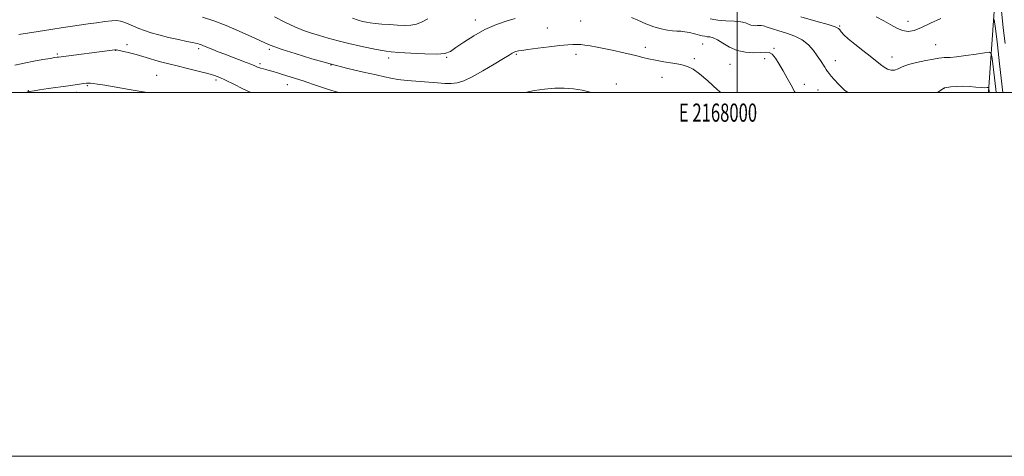
# Model space of a CAD drawing. Extents: x 2167300 to 2170200, y 339800 to 342700.
# Drawn here: x 2167606 to 2168147, y 339800 to 340040 of the extents above; entities that cross this region are included whole.
import ezdxf
from ezdxf.enums import TextEntityAlignment as Align

# ---------------------------------------------------------------- set-up
doc = ezdxf.new("R2010")
doc.units = 0
doc.header["$MEASUREMENT"] = 0
for name, color, linetype, lineweight in [('32000', 7, 'Continuous', 0), ('32001', 7, 'Continuous', 0), ('DTM HARD BREAKLINE', 7, 'Continuous', 0), ('DTM SPOT ELEVATION', 2, 'Continuous', 13), ('INDEX CONTOUR', 41, 'Continuous', 13), ('INTERMEDIATE CONTOUR', 44, 'Continuous', 0)]:
    doc.layers.add(name, color=color, linetype=linetype, lineweight=lineweight)
doc.styles.add('Style-WORKING', font='WORKING.shx')

msp = doc.modelspace()

# ---------------------------------------------------------------- linework, layer by layer
at = {"layer": '32000', "flags": 128}
for points in [[(2167300, 339800), (2170200, 339800), (2170200, 342700), (2167300, 342700), (2167300, 339800)], [(2167500, 340000), (2170000, 340000), (2170000, 342500), (2167500, 342500), (2167500, 340000)], [(2168000, 340000), (2168000, 342500)]]:
    msp.add_lwpolyline(points, dxfattribs=at)
at = {"layer": 'DTM HARD BREAKLINE'}
msp.add_polyline3d([(2168138.084, 340000, 1232.256), (2168138.07, 340000.5, 1232.24), (2168141.22, 340044.71, 1227.75), (2168144.38, 340092.08, 1224.53), (2168147.53, 340145.77, 1219.42), (2168147.53, 340151.46, 1219.17)], dxfattribs=at)
at = {"layer": 'DTM SPOT ELEVATION'}
for p in [(2167856.24, 340039.92, 1233.4), (2167914.06, 340039.35, 1234.61), (2168093.93, 340039.15, 1227.32), (2167895.81, 340035.47, 1234.97), (2168056.26, 340036.67, 1229.87), (2167664.94, 340026.33, 1239.54), (2167981.07, 340026.79, 1234.87), (2168109.08, 340026.34, 1229.1), (2167626.78, 340021.16, 1239.8), (2167658.77, 340023.28, 1240.04), (2167704.26, 340024.13, 1238.35), (2167743.21, 340023.74, 1236.3), (2167878.86, 340020.98, 1236.19), (2167911.48, 340021.08, 1236.61), (2167949.55, 340024.85, 1235.51), (2168020.22, 340024.39, 1233.87), (2167737.98, 340015.83, 1237.7), (2167808.75, 340019.01, 1234.46), (2167840.51, 340019.37, 1234.13), (2167976.52, 340018.72, 1235.71), (2167996.17, 340015.61, 1234.8), (2168015.25, 340018.68, 1234.43), (2168053.99, 340017.5, 1231.29), (2168085.05, 340019.54, 1229.37), (2167777.05, 340015.14, 1236), (2167681.35, 340009.51, 1241.07), (2167713.79, 340007.02, 1240.34), (2167933.73, 340004.67, 1237.6), (2167958.78, 340008.44, 1236.64), (2168037, 340004.63, 1233.48), (2167610.86, 340001.13, 1241.94), (2167637.12, 340000.24, 1242.5), (2167643.28, 340003.83, 1242.17), (2167753.09, 340004.35, 1238.72), (2168044.42, 340001.5, 1233.05), (2168113.7, 340002.43, 1232.03)]:
    msp.add_point(p, dxfattribs=at)
at = {"layer": 'INDEX CONTOUR'}
for points in [[(2168142.258, 340000, 1230), (2168142.051, 340001.969, 1230), (2168141.364, 340008.069, 1230), (2168140.088, 340018.844, 1230), (2168139.636, 340021.433, 1230), (2168138.559, 340022.24, 1230), (2168135.933, 340021.952, 1230), (2168131.239, 340021.195, 1230), (2168125.577, 340020.321, 1230), (2168120.452, 340019.615, 1230), (2168117.011, 340019.286, 1230), (2168114.962, 340019.228, 1230), (2168113.657, 340019.256, 1230), (2168112.456, 340019.204, 1230), (2168110.737, 340018.973, 1230), (2168107.891, 340018.479, 1230), (2168103.588, 340017.669, 1230), (2168098.625, 340016.606, 1230), (2168094.08, 340015.38, 1230), (2168090.764, 340014.11, 1230), (2168088.419, 340013.02, 1230), (2168086.523, 340012.364, 1230), (2168084.642, 340012.336, 1230), (2168082.71, 340012.893, 1230), (2168080.752, 340013.939, 1230), (2168078.725, 340015.408, 1230), (2168073.165, 340019.965, 1230), (2168069.088, 340023.172, 1230), (2168064.751, 340026.563, 1230), (2168061.022, 340029.597, 1230), (2168058.556, 340031.854, 1230), (2168057.14, 340033.414, 1230), (2168056.351, 340034.48, 1230), (2168055.631, 340035.281, 1230), (2168053.911, 340036.146, 1230), (2168049.993, 340037.429, 1230), (2168043.209, 340039.35, 1230), (2168035.011, 340041.595, 1230)], [(2167732.919, 340000, 1240), (2167728.565, 340002.059, 1240), (2167723.578, 340004.582, 1240), (2167719.154, 340006.835, 1240), (2167715.886, 340008.382, 1240), (2167712.984, 340009.473, 1240), (2167709.319, 340010.533, 1240), (2167704.131, 340011.87, 1240), (2167698.144, 340013.349, 1240), (2167692.455, 340014.717, 1240), (2167687.89, 340015.797, 1240), (2167684.18, 340016.705, 1240), (2167680.787, 340017.633, 1240), (2167677.277, 340018.719, 1240), (2167673.642, 340019.882, 1240), (2167669.98, 340020.989, 1240), (2167666.431, 340021.926, 1240), (2167663.304, 340022.656, 1240), (2167659.005, 340023.56, 1240), (2167658.798, 340023.586, 1240), (2167658.643, 340023.582, 1240), (2167658.327, 340023.547, 1240), (2167627.275, 340019.571, 1240), (2167626.621, 340019.474, 1240), (2167625.287, 340019.259, 1240), (2167622.773, 340018.831, 1240), (2167618.775, 340018.13, 1240), (2167613.771, 340017.219, 1240), (2167608.433, 340016.192, 1240), (2167603.375, 340015.144, 1240)]]:
    msp.add_polyline3d(points, dxfattribs=at)
at = {"layer": 'INTERMEDIATE CONTOUR'}
for points in [[(2168147.195, 340026.968, 1226), (2168146.23, 340035.643, 1226), (2168145.245, 340044.981, 1226)], [(2167781.938, 340000, 1238), (2167780.564, 340000.319, 1238), (2167775.652, 340001.74, 1238), (2167771.239, 340003.215, 1238), (2167767.455, 340004.554, 1238), (2167764.347, 340005.623, 1238), (2167761.653, 340006.503, 1238), (2167750.41, 340010.022, 1238), (2167747.675, 340010.86, 1238), (2167745.194, 340011.604, 1238), (2167743.049, 340012.225, 1238), (2167741.304, 340012.701, 1238), (2167739.952, 340013.046, 1238), (2167738.315, 340013.431, 1238), (2167737.833, 340013.564, 1238), (2167737.354, 340013.749, 1238), (2167736.677, 340014.062, 1238), (2167735.498, 340014.59, 1238), (2167733.492, 340015.423, 1238), (2167730.452, 340016.613, 1238), (2167718.689, 340021.093, 1238), (2167715.097, 340022.479, 1238), (2167712.069, 340023.678, 1238), (2167709.748, 340024.64, 1238), (2167706.673, 340025.957, 1238), (2167705.56, 340026.393, 1238), (2167704.579, 340026.722, 1238), (2167703.65, 340026.968, 1238), (2167702.604, 340027.182, 1238), (2167700.904, 340027.509, 1238), (2167697.922, 340028.12, 1238), (2167693.307, 340029.123, 1238), (2167687.822, 340030.383, 1238), (2167682.505, 340031.703, 1238), (2167678.157, 340032.935, 1238), (2167674.619, 340034.111, 1238), (2167671.493, 340035.314, 1238), (2167668.481, 340036.584, 1238), (2167665.679, 340037.793, 1238), (2167663.286, 340038.771, 1238), (2167661.351, 340039.381, 1238), (2167659.353, 340039.613, 1238), (2167656.629, 340039.488, 1238), (2167652.738, 340039.05, 1238), (2167648.15, 340038.43, 1238), (2167643.561, 340037.784, 1238), (2167635.122, 340036.613, 1238), (2167629.859, 340035.83, 1238), (2167623.186, 340034.78, 1238), (2167616.224, 340033.654, 1238), (2167605.526, 340031.887, 1238)], [(2167991.048, 340000, 1236), (2167989.293, 340001.583, 1236), (2167983.947, 340006.448, 1236), (2167979.449, 340010.337, 1236), (2167975.922, 340012.892, 1236), (2167972.768, 340014.421, 1236), (2167969.204, 340015.397, 1236), (2167964.708, 340016.22, 1236), (2167959.778, 340016.998, 1236), (2167955.173, 340017.762, 1236), (2167951.428, 340018.54, 1236), (2167948.198, 340019.358, 1236), (2167944.918, 340020.229, 1236), (2167941.142, 340021.168, 1236), (2167936.902, 340022.151, 1236), (2167932.348, 340023.15, 1236), (2167927.672, 340024.127, 1236), (2167923.224, 340025.005, 1236), (2167919.397, 340025.704, 1236), (2167916.452, 340026.163, 1236), (2167914.145, 340026.416, 1236), (2167912.1, 340026.524, 1236), (2167909.904, 340026.523, 1236), (2167906.984, 340026.354, 1236), (2167902.729, 340025.936, 1236), (2167896.869, 340025.237, 1236), (2167890.516, 340024.419, 1236), (2167885.123, 340023.693, 1236), (2167881.773, 340023.219, 1236), (2167880.057, 340022.946, 1236), (2167879.194, 340022.771, 1236), (2167878.528, 340022.602, 1236), (2167877.901, 340022.394, 1236), (2167877.281, 340022.115, 1236), (2167876.512, 340021.666, 1236), (2167874.94, 340020.678, 1236), (2167871.791, 340018.715, 1236), (2167866.636, 340015.565, 1236), (2167860.447, 340011.91, 1236), (2167854.549, 340008.655, 1236), (2167849.934, 340006.506, 1236), (2167846.306, 340005.369, 1236), (2167843.046, 340004.953, 1236), (2167839.579, 340004.988, 1236), (2167835.559, 340005.308, 1236), (2167830.687, 340005.768, 1236), (2167818.897, 340006.749, 1236), (2167813.708, 340007.275, 1236), (2167809.883, 340007.867, 1236), (2167806.38, 340008.646, 1236), (2167801.754, 340009.755, 1236), (2167794.925, 340011.312, 1236), (2167786.263, 340013.332, 1236), (2167776.504, 340015.804, 1236), (2167766.459, 340018.642, 1236), (2167757.255, 340021.454, 1236), (2167750.098, 340023.764, 1236), (2167745.676, 340025.296, 1236), (2167742.618, 340026.545, 1236), (2167733.523, 340030.738, 1236), (2167726.636, 340033.816, 1236), (2167719.417, 340036.876, 1236), (2167712.681, 340039.467, 1236), (2167706.361, 340041.549, 1236)], [(2167878.203, 340040.77, 1234), (2167873.729, 340039.44, 1234), (2167867.899, 340037.429, 1234), (2167861.533, 340034.691, 1234), (2167855.387, 340031.295, 1234), (2167849.949, 340027.763, 1234), (2167845.643, 340024.73, 1234), (2167842.576, 340022.69, 1234), (2167839.585, 340021.576, 1234), (2167835.193, 340021.181, 1234), (2167828.495, 340021.292, 1234), (2167820.875, 340021.676, 1234), (2167814.289, 340022.095, 1234), (2167810.091, 340022.389, 1234), (2167807.215, 340022.707, 1234), (2167803.994, 340023.277, 1234), (2167799.178, 340024.261, 1234), (2167793.188, 340025.566, 1234), (2167786.867, 340027.037, 1234), (2167780.92, 340028.535, 1234), (2167775.503, 340030.001, 1234), (2167770.638, 340031.395, 1234), (2167766.26, 340032.732, 1234), (2167761.95, 340034.244, 1234), (2167757.203, 340036.216, 1234), (2167751.718, 340038.806, 1234), (2167746.014, 340041.661, 1234)], [(2167830.175, 340040.575, 1232), (2167827.05, 340038.834, 1232), (2167823.984, 340037.602, 1232), (2167820.81, 340037.035, 1232), (2167817.375, 340036.972, 1232), (2167813.522, 340037.171, 1232), (2167809.221, 340037.432, 1232), (2167804.932, 340037.71, 1232), (2167801.237, 340038, 1232), (2167798.527, 340038.309, 1232), (2167796.425, 340038.682, 1232), (2167794.362, 340039.177, 1232), (2167791.863, 340039.877, 1232), (2167788.822, 340040.976, 1232)], [(2168031.848, 340000, 1234), (2168031.469, 340000.703, 1234), (2168029.676, 340004.016, 1234), (2168027.539, 340007.896, 1234), (2168025.298, 340011.931, 1234), (2168023.155, 340015.712, 1234), (2168021.162, 340018.88, 1234), (2168019.331, 340021.077, 1234), (2168017.597, 340022.088, 1234), (2168015.581, 340022.251, 1234), (2168012.823, 340022.041, 1234), (2168009.032, 340021.907, 1234), (2168004.587, 340022.182, 1234), (2168000.035, 340023.17, 1234), (2167995.847, 340025.015, 1234), (2167992.193, 340027.212, 1234), (2167989.171, 340029.092, 1234), (2167986.829, 340030.161, 1234), (2167985.031, 340030.599, 1234), (2167983.594, 340030.763, 1234), (2167982.315, 340030.954, 1234), (2167980.916, 340031.264, 1234), (2167976.694, 340032.356, 1234), (2167973.97, 340033.002, 1234), (2167971.325, 340033.494, 1234), (2167969.038, 340033.721, 1234), (2167966.894, 340033.805, 1234), (2167964.56, 340033.936, 1234), (2167961.75, 340034.292, 1234), (2167958.369, 340035.005, 1234), (2167954.368, 340036.202, 1234), (2167949.839, 340037.906, 1234), (2167945.438, 340039.755, 1234), (2167941.961, 340041.283, 1234)], [(2168060.816, 340000, 1232), (2168059.09, 340001.392, 1232), (2168055.763, 340004.583, 1232), (2168053.371, 340007.126, 1232), (2168051.71, 340009.064, 1232), (2168050.555, 340010.533, 1232), (2168049.693, 340011.677, 1232), (2168048.941, 340012.735, 1232), (2168048.126, 340013.959, 1232), (2168045.755, 340017.627, 1232), (2168044.056, 340020.174, 1232), (2168041.916, 340023.163, 1232), (2168039.212, 340026.249, 1232), (2168035.8, 340029.011, 1232), (2168031.656, 340031.131, 1232), (2168027.201, 340032.719, 1232), (2168022.97, 340033.992, 1232), (2168019.409, 340035.11, 1232), (2168016.602, 340036.031, 1232), (2168014.543, 340036.655, 1232), (2168013.17, 340036.922, 1232), (2168012.196, 340036.941, 1232), (2168011.277, 340036.856, 1232), (2168010.15, 340036.804, 1232), (2168008.872, 340036.877, 1232), (2168007.58, 340037.156, 1232), (2168006.305, 340037.68, 1232), (2168004.652, 340038.312, 1232), (2168002.115, 340038.871, 1232), (2167998.386, 340039.237, 1232), (2167993.928, 340039.521, 1232), (2167989.395, 340039.897, 1232), (2167985.277, 340040.5, 1232)], [(2168111.981, 340040.747, 1228), (2168106.32, 340038.189, 1228), (2168101.328, 340035.774, 1228), (2168097.28, 340034.222, 1228), (2168093.927, 340033.666, 1228), (2168090.89, 340034.087, 1228), (2168087.819, 340035.413, 1228), (2168084.48, 340037.338, 1228), (2168080.666, 340039.502, 1228), (2168076.307, 340041.582, 1228)], [(2168146.002, 340000, 1228), (2168144.2, 340015.843, 1228), (2168142.96, 340026.295, 1228), (2168141.889, 340035.222, 1228), (2168141.259, 340040.161, 1228)], [(2167676.125, 340000, 1242), (2167672.693, 340000.575, 1242), (2167666.171, 340001.7, 1242), (2167652.844, 340004.029, 1242), (2167648.719, 340004.725, 1242), (2167646.312, 340005.084, 1242), (2167644.888, 340005.217, 1242), (2167643.792, 340005.227, 1242), (2167642.696, 340005.138, 1242), (2167641.351, 340004.965, 1242), (2167632.765, 340003.761, 1242), (2167621.715, 340002.179, 1242), (2167616.897, 340001.477, 1242), (2167613.906, 340001.026, 1242), (2167611.256, 340000.59, 1242), (2167610.518, 340000.405, 1242), (2167609.173, 340000, 1242)], [(2167920.183, 340000, 1238), (2167919.282, 340000.254, 1238), (2167914.861, 340001.275, 1238), (2167910.126, 340002.023, 1238), (2167905.122, 340002.419, 1238), (2167899.852, 340002.415, 1238), (2167894.342, 340001.976, 1238), (2167888.703, 340001.119, 1238), (2167883.658, 340000, 1238)], [(2168138.561, 340000, 1232), (2168138.504, 340000.57, 1232), (2168138.286, 340002.465, 1232), (2168138.238, 340002.743, 1232), (2168138.122, 340002.829, 1232), (2168137.264, 340002.726, 1232), (2168136.135, 340002.696, 1232), (2168134.171, 340002.791, 1232), (2168131.211, 340003.055, 1232), (2168127.606, 340003.353, 1232), (2168123.832, 340003.515, 1232), (2168120.326, 340003.417, 1232), (2168117.375, 340003.156, 1232), (2168115.226, 340002.885, 1232), (2168113.895, 340002.613, 1232), (2168112.469, 340001.795, 1232), (2168110.14, 340000, 1232)]]:
    msp.add_polyline3d(points, dxfattribs=at)

# ---------------------------------------------------------------- texts
at = {"layer": '32001', "style": 'Style-WORKING', "width": 0.67}
msp.add_text('E 2168000', height=10, dxfattribs=at).set_placement((2167989.531, 339994), align=Align.TOP_CENTER)

doc.saveas('drawing.dxf')
